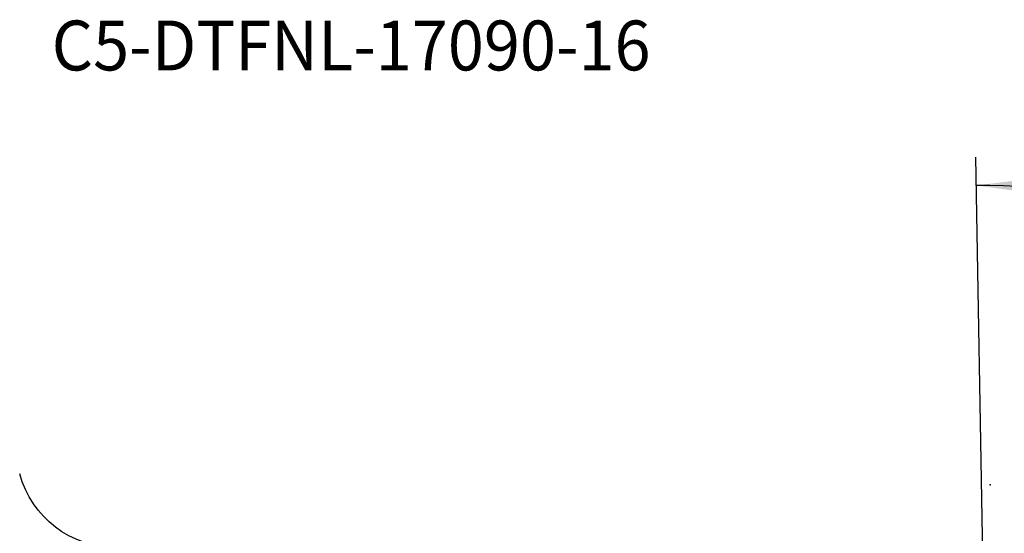
# Model space of a CAD drawing. Extents: x -50 to 130, y -51 to 50.
# Drawn here: x 22 to 91, y 14 to 50 of the extents above; entities that cross this region are included whole.
import ezdxf
from ezdxf.enums import TextEntityAlignment as Align

# ---------------------------------------------------------------- set-up
doc = ezdxf.new("R2010")
doc.units = 0
doc.header["$MEASUREMENT"] = 0
doc.layers.get('0').update_dxf_attribs({"linetype": 'CONTINUOUS'})
for name, color, linetype in [('1', 4, 'CONTINUOUS'), ('2', 7, 'CONTINUOUS'), ('SK6', 5, 'CONTINUOUS')]:
    doc.layers.add(name, color=color, linetype=linetype)
doc.styles.add('SANDVIK_STYLE', font='simplex.shx', dxfattribs={"height": 3})
doc.styles.get("Standard").update_dxf_attribs({"font": 'simplex.shx'})
doc.dimstyles.new('SANDVIK_DIM', dxfattribs={"dimscale": 0, "dimtxt": 4.5, "dimasz": 4.57, "dimexe": 5, "dimexo": 0, "dimgap": 2.3, "dimtad": 1, "dimdsep": 46, "dimtxsty": 'SANDVIK_STYLE', "dimcen": 0.09, "dimclrd": 256, "dimclre": 256, "dimclrt": 256, "dimadec": 0, "dimazin": 0, "dimtfac": 1, "dimtofl": 0, "dimtmove": 2, "dimatfit": 3, "dimfxl": 1, "dimtolj": 1, "dimtzin": 0, "dimarcsym": 0})

# ---------------------------------------------------------------- blocks, each defined once
blk = doc.blocks.new('*D0')
for p, q in [((89.685857, 1.097259), (89.008198, 39.920326)), ((92, 0), (129.631416, 0))]:
    blk.add_line(p, q)
blk.add_arc((89.705009, 0), 37.926407, 0, 91)
for points in [[(89.043102, 37.92063), (92.219531, 38.327629), (92.216636, 37.491641)], [(127.631416, 0), (127.147106, 3.165563), (127.982917, 3.183048)]]:
    blk.add_solid(points)
blk.add_text("91%%d0'", height=4.5, rotation=315.5).set_placement((113.722072, 32.727109))

msp = doc.modelspace()

# ---------------------------------------------------------------- linework, layer by layer
at = {"layer": '1', "extrusion": (0, 0, -1)}
msp.add_arc((-28.720654, 19.5), 7, 270, 345, dxfattribs=at)
at = {"layer": '2'}
msp.add_point((90, 16.9), dxfattribs=at)

# ---------------------------------------------------------------- texts
at = {"layer": 'SK6', "style": 'SANDVIK_STYLE', "width": 1.025144}
msp.add_text('C5-DTFNL-17090-16', height=3.5, dxfattribs=at).set_placement((24.202707, 46), (66.193496, 46), align=Align.FIT)

# ---------------------------------------------------------------- dimensions: what is measured, and where the dimension line sits
at = {"layer": '2'}
dim = msp.add_angular_dim_2l(base=(116.287979, 27.051027), line1=((89.685857, 1.097259), (89.008198, 39.920326)), line2=((129.631416, 0), (92, 0)), text="91%%d0'", dimstyle='SANDVIK_DIM', dxfattribs=at)
dim.commit()
dim.dimension.update_dxf_attribs({"geometry": '*D0', "text_midpoint": (113.722072, 32.727109)})

doc.saveas('drawing.dxf')
